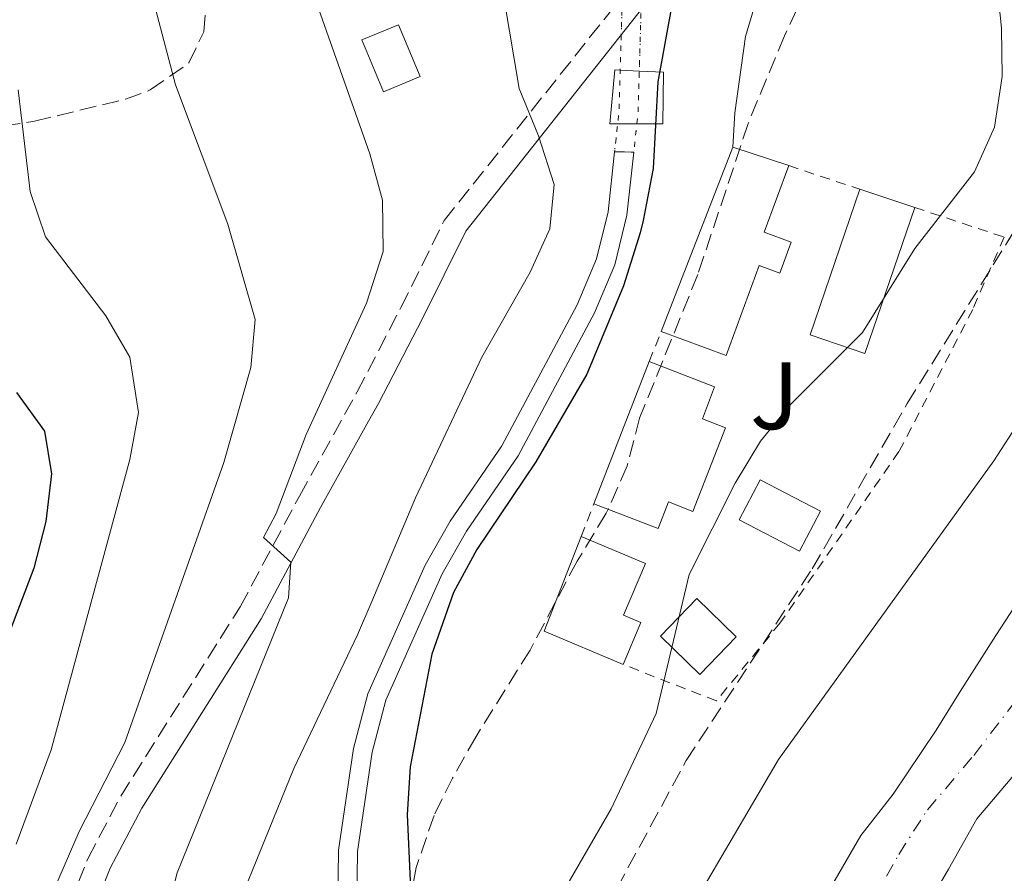
# Model space of a CAD drawing. Units: metres. Extents: x 589723 to 593141, y 4779919 to 4782279.
# Drawn here: x 592666 to 592769, y 4782034 to 4782123 of the extents above; entities that cross this region are included whole.
import ezdxf
from ezdxf.enums import TextEntityAlignment as Align

# ---------------------------------------------------------------- set-up
doc = ezdxf.new("R2010")
doc.units = ezdxf.units.M
doc.header["$MEASUREMENT"] = 0
for name, pattern in [('DGN Style 1', [1.045693079995523, 0.001739921930109024, -1.043953158065414]), ('DGN Style 2', [1.7399219301090239, 1.043953158065414, -0.6959687720436097]), ('DGN Style 3', [2.435890702152634, 1.739921930109024, -0.6959687720436097]), ('DGN Style 4', [2.7856150101045474, 1.391937544087219, -0.6959687720436097, 0.001739921930109024, -0.6959687720436097]), ('DGN Style 5', [1.217945351076317, 0.5219765790327072, -0.6959687720436097])]:
    doc.linetypes.add(name, pattern=pattern)
for name, color, linetype, lineweight in [('Camino', 7, 'DGN Style 3', 0), ('Canal sin especificar', 4, 'Continuous', 13), ('Canal sin especificar no visto', 4, 'DGN Style 1', 13), ('Cauce permanente', 151, 'Continuous', 13), ('Cauce permanente (área)', 142, 'Continuous', 13), ('Curva de nivel directora', 30, 'Continuous', 30), ('Curva de nivel intermedia', 30, 'Continuous', 0), ('Depósito a nivel (sin especificar)', 1, 'Continuous', 0), ('Edificio', 1, 'Continuous', 13), ('Eje cauce permanente (área)', 70, 'DGN Style 4', 0), ('Etiqueta de uso rústico', 92, 'Continuous', 0), ('Línea de cambio de uso (parcela vista)', 92, 'Continuous', 0), ('Margen derecho', 7, 'Continuous', 0), ('Pontón-alcantarilla (pasos de agua)', 1, 'DGN Style 2', 0), ('Tela metálica o alambrada', 7, 'DGN Style 2', 0), ('Zona arbolada', 92, 'DGN Style 3', 0)]:
    doc.layers.add(name, color=color, linetype=linetype, lineweight=lineweight)
doc.styles.add('Style-Arial', font='arial.ttf')

msp = doc.modelspace()

# ---------------------------------------------------------------- linework, layer by layer
at = {"layer": 'Camino', "color": 7, "linetype": 'DGN Style 3', "lineweight": 0}
msp.add_polyline3d([(592669.3999999983, 4782026.060000001, 164.8099999999977), (592673.16, 4782035.410000001, 164.3500000000059), (592676.5599999976, 4782041.890000002, 163.6000000000058), (592689.0499999999, 4782061.67, 160.8099999999976), (592695.2300000002, 4782073.230000001, 159.3800000000047), (592701.2499999997, 4782084.100000001, 158.6699999999982), (592702.3599999984, 4782086.240000002, 158.6600000000036), (592705.8299999973, 4782092.930000001, 158.6300000000047), (592710.3500000013, 4782102, 157.8699999999955), (592731.1799999987, 4782128.210000002, 150.3000000000029), (592736.0799999982, 4782136.260000001, 149.0899999999965), (592744.9099999995, 4782148.279999999, 146.9900000000052), (592747.5100000012, 4782152.250000001, 146.3800000000046), (592751.0300000015, 4782159.41, 145.8399999999965), (592756.120000001, 4782167.980000002, 145.0500000000029), (592759.8099999991, 4782175.590000001, 144.1499999999942), (592763.0100000021, 4782183.4, 143.5299999999988), (592769.8399999985, 4782203.210000001, 142.179999999993), (592775.5399999982, 4782221.460000001, 141.0399999999936), (592781.2699999991, 4782239.600000001, 140.6000000000058), (592787.0699999994, 4782251.859999999, 140.4100000000035), (592793.6200000007, 4782262.100000001, 140.320000000007)], dxfattribs=at)
at = {"layer": 'Canal sin especificar', "color": 4, "linetype": 'Continuous', "lineweight": 13, "elevation": 150.800000000003, "flags": 128}
for points in [[(592699.1699999999, 4782025.619999999), (592699.2999999998, 4782036.25), (592700.8600000005, 4782046.869999999), (592702.3600000005, 4782052.57), (592708.3499999996, 4782066.01), (592710.9800000004, 4782070.609999999), (592716.3499999996, 4782078.480000001), (592724.2300000004, 4782093.210000001), (592726.2699999996, 4782098), (592727.4600000001, 4782102.91), (592728.1399999997, 4782109.17), (592728.1399999997, 4782109.17), (592730.1500000004, 4782109.16), (592729.4299999997, 4782102.57), (592728.1699999999, 4782097.369999999), (592726.04, 4782092.350000001), (592718.0599999996, 4782077.439999999), (592712.6799999997, 4782069.550000001), (592710.1399999997, 4782065.109999999), (592704.25, 4782051.9), (592702.8200000003, 4782046.470000001), (592701.29, 4782036.09), (592701.1699999999, 4782025.65)], [(592728.1399999997, 4782109.17), (592727.4600000001, 4782102.91), (592726.2699999996, 4782098), (592724.2300000004, 4782093.210000001), (592716.3499999996, 4782078.480000001), (592710.9800000004, 4782070.609999999), (592708.3499999996, 4782066.01), (592702.3600000005, 4782052.57), (592700.8600000005, 4782046.869999999), (592699.2999999998, 4782036.25), (592699.1699999999, 4782025.619999999)], [(592701.1699999999, 4782025.65), (592701.29, 4782036.09), (592702.8200000003, 4782046.470000001), (592704.25, 4782051.9), (592710.1399999997, 4782065.109999999), (592712.6799999997, 4782069.550000001), (592718.0599999996, 4782077.439999999), (592726.04, 4782092.350000001), (592728.1699999999, 4782097.369999999), (592729.4299999997, 4782102.57), (592730.1500000004, 4782109.16)]]:
    msp.add_lwpolyline(points, dxfattribs=at)
at = {"layer": 'Canal sin especificar no visto', "color": 4, "linetype": 'DGN Style 1', "lineweight": 13, "elevation": 150.800000000003, "flags": 128}
msp.add_lwpolyline([(592730.1500000004, 4782109.16), (592728.1399999997, 4782109.17), (592728.6100000005, 4782113.439999999), (592728.9000000004, 4782123.609999999), (592728.4299999997, 4782128.439999999), (592728.1900000004, 4782129.99), (592730.0800000001, 4782130.869999999), (592730.4100000003, 4782128.689999999), (592730.9000000004, 4782123.680000001), (592730.5999999996, 4782113.300000001), (592730.1500000004, 4782109.16)], close=True, dxfattribs=at)
at = {"layer": 'Canal sin especificar no visto', "color": 4, "linetype": 'DGN Style 5', "lineweight": 0, "elevation": 150.8000000000029, "flags": 128}
for points in [[(592730.0800000001, 4782130.869999999), (592730.4100000003, 4782128.689999999), (592730.9000000004, 4782123.680000001), (592730.5999999996, 4782113.300000001), (592730.1500000004, 4782109.16)], [(592728.1900000004, 4782129.99), (592728.4299999997, 4782128.439999999), (592728.9000000004, 4782123.609999999), (592728.6100000005, 4782113.439999999), (592728.1399999997, 4782109.17)]]:
    msp.add_lwpolyline(points, dxfattribs=at)
at = {"layer": 'Cauce permanente', "color": 151, "linetype": 'Continuous', "lineweight": 13}
for points in [[(592824.3399999999, 4782134.550000001, 137.1499999999942), (592822.2999999998, 4782120.369999999, 137.1499999999942), (592820.1299999999, 4782110.970000001, 137.1499999999942), (592816.8799999999, 4782101.449999999, 137.2400000000052), (592813.75, 4782094.09, 137.2400000000052), (592810.2100000001, 4782088.09, 137.2400000000052), (592802.6699999999, 4782079, 137.4199999999983), (592795.8399999999, 4782071.92, 137.6000000000058), (592790.0099999999, 4782065.720000001, 137.6000000000058), (592783.9600000001, 4782059.619999999, 137.6000000000058), (592778.8099999996, 4782053.880000001, 137.6000000000058), (592769.8600000005, 4782044.08, 137.6000000000058), (592765.9800000006, 4782039.51, 137.6900000000023), (592763.0199999996, 4782034.25, 137.7799999999988), (592756.9800000006, 4782023.869999999, 137.9499999999971)], [(592748.3499999996, 4782028.279999999, 137.9499999999971), (592753.8799999999, 4782037.779999999, 137.7799999999988), (592757.25, 4782042.100000001, 137.6900000000023), (592761.7400000002, 4782048.779999999, 137.6000000000058), (592764.2300000006, 4782052.82, 137.5099999999948), (592767.9500000002, 4782058.65, 137.5099999999948), (592772.4000000004, 4782065.460000001, 137.5099999999948), (592776.2999999998, 4782070.83, 137.5099999999948), (592779.6500000004, 4782074.77, 137.5099999999948), (592783.6299999999, 4782078.779999999, 137.5099999999948), (592787.0899999999, 4782082.83, 137.5099999999948), (592790.6699999999, 4782087, 137.5099999999948), (592793.9699999997, 4782091, 137.5099999999948), (592802.2300000006, 4782103.75, 137.2400000000052), (592805.6299999999, 4782108.49, 137.2400000000052), (592809.0599999996, 4782114.140000001, 137.2400000000052), (592811.0899999999, 4782119.029999999, 137.2400000000052), (592811.8200000003, 4782123.029999999, 137.1499999999942)]]:
    msp.add_polyline3d(points, dxfattribs=at)
at = {"layer": 'Cauce permanente (área)', "color": 142, "linetype": 'Continuous', "lineweight": 13}
for points in [[(592748.3499999996, 4782028.279999999, 137.9499999999971), (592753.8799999999, 4782037.779999999, 137.7799999999988), (592757.25, 4782042.100000001, 137.6900000000023), (592761.7400000002, 4782048.779999999, 137.6000000000058), (592764.2300000006, 4782052.82, 137.5099999999948), (592767.9500000002, 4782058.65, 137.5099999999948), (592772.4000000004, 4782065.460000001, 137.5099999999948), (592776.2999999998, 4782070.83, 137.5099999999948), (592779.6500000004, 4782074.77, 137.5099999999948), (592783.6299999999, 4782078.779999999, 137.5099999999948), (592787.0899999999, 4782082.83, 137.5099999999948), (592790.6699999999, 4782087, 137.5099999999948), (592793.9699999997, 4782091, 137.5099999999948), (592802.2300000006, 4782103.75, 137.2400000000052), (592805.6299999999, 4782108.49, 137.2400000000052), (592809.0599999996, 4782114.140000001, 137.2400000000052), (592811.0899999999, 4782119.029999999, 137.2400000000052), (592811.8200000003, 4782123.029999999, 137.1499999999942)], [(592756.9800000006, 4782023.869999999, 137.9499999999971), (592763.0199999996, 4782034.25, 137.7799999999988), (592765.9800000006, 4782039.51, 137.6900000000023), (592769.8600000005, 4782044.08, 137.6000000000058), (592778.8099999996, 4782053.880000001, 137.6000000000058), (592783.9600000001, 4782059.619999999, 137.6000000000058), (592790.0099999999, 4782065.720000001, 137.6000000000058), (592795.8399999999, 4782071.92, 137.6000000000058), (592802.6699999999, 4782079, 137.4199999999983), (592810.2100000001, 4782088.09, 137.2400000000052), (592813.75, 4782094.09, 137.2400000000052), (592816.8799999999, 4782101.449999999, 137.2400000000052), (592820.1299999999, 4782110.970000001, 137.1499999999942), (592822.2999999998, 4782120.369999999, 137.1499999999942)]]:
    msp.add_polyline3d(points, dxfattribs=at)
at = {"layer": 'Curva de nivel directora', "color": 30, "linetype": 'Continuous', "lineweight": 30, "flags": 128}
for points, elevation in [([(592734.9899999996, 4782129.289999999), (592732.6600000006, 4782116.480000001), (592732.1899999991, 4782107.440000001), (592731.1200000006, 4782102.02), (592730.8199999988, 4782100.730000001), (592729.0599999997, 4782095.2), (592725.2499999988, 4782085.949999999), (592719.9299999991, 4782076.800000003), (592713.7399999998, 4782067.650000001), (592711.3199999991, 4782063.160000001), (592709.0599999994, 4782056.710000004), (592706.7799999994, 4782044.960000004), (592706.4699999989, 4782039.960000002), (592707.2099999986, 4782023.790000001)], 150), ([(592665.6699999999, 4782084.060000001), (592668.6099999994, 4782080.020000001), (592669.3200000002, 4782075.550000001), (592668.73, 4782070.58), (592667.4899999994, 4782065.710000002), (592663.5099999986, 4782055.369999999)], 175)]:
    msp.add_lwpolyline(points, dxfattribs=dict(at, elevation=elevation))
at = {"layer": 'Curva de nivel intermedia', "color": 30, "linetype": 'Continuous', "lineweight": 0, "flags": 128}
for points, elevation in [([(592692.3400000002, 4782272.400000001), (592690.1299999995, 4782268.13), (592688.3500000003, 4782263.449999999), (592685.0500000012, 4782252.82), (592684.0800000011, 4782239.05), (592682.2000000014, 4782223.539999997), (592680.1000000003, 4782213.550000001), (592674.9999999997, 4782199.279999999), (592674.070000002, 4782194.21), (592675.4500000011, 4782178.859999998), (592677.7900000013, 4782163.029999999), (592678.6699999998, 4782147.220000001), (592678.8100000006, 4782131.739999998), (592679.5000000013, 4782126.789999999), (592682.2700000008, 4782116.159999999), (592687.7400000002, 4782101.609999998), (592690.6200000013, 4782091.680000001), (592690.1500000019, 4782086.659999999), (592687.3400000001, 4782076.720000001), (592676.9800000022, 4782047.49), (592672.2200000013, 4782038.21), (592669.6300000007, 4782032.249999999)], 165), ([(592715.6300000007, 4782130.890000001), (592718.1699999999, 4782115.8), (592720.2100000007, 4782110.84), (592721.8400000001, 4782105.779999999), (592721.3900000008, 4782101.15), (592719.3099999998, 4782096.600000001), (592714.2699999996, 4782087.75), (592707.3400000005, 4782073.060000001), (592702.7800000008, 4782062.210000001), (592701.300000001, 4782058.720000001), (592694.6500000014, 4782044.789999999), (592688.6000000007, 4782029.869999998)], 155.0000000000003), ([(592768.0200000012, 4782127.21), (592768.5500000009, 4782122.099999999), (592768.6300000014, 4782117.029999999), (592767.810000001, 4782111.759999999), (592765.7400000013, 4782107.08), (592759.5000000007, 4782099.08), (592754.0300000012, 4782090.300000001), (592746.5700000002, 4782082.830000001), (592743.3899999994, 4782078.970000001), (592740.7499999999, 4782074.569999999), (592735.9300000007, 4782065.05), (592732.4700000006, 4782050.519999999), (592727.8000000013, 4782040.579999999), (592719.690000002, 4782026.550000001)], 145.0000000000003), ([(592796.0800000017, 4782126.140000001), (592794.6800000002, 4782121.189999999), (592792.7300000011, 4782116.58), (592785.0700000012, 4782103.359999998), (592775.7300000003, 4782089.859999998), (592773.2500000015, 4782085.390000001), (592767.7400000017, 4782076.9), (592745.2500000015, 4782045.7), (592732.0800000017, 4782023.23)], 140), ([(592697.2199999995, 4782124.159999999), (592701.9400000003, 4782110.76), (592702.5800000017, 4782108.96), (592703.9000000005, 4782104.140000001), (592703.980000001, 4782098.759999999), (592702.2400000021, 4782093.369999999), (592695.9299999998, 4782079.65), (592692.8000000007, 4782071.42), (592691.4700000007, 4782068.899999999), (592694.3200000006, 4782066.330000001), (592694.0900000003, 4782062.609999999), (592682.4600000007, 4782033.88), (592681.1799999999, 4782028.810000001)], 160.0000000000006), ([(592665.850000001, 4782115.65), (592667.0900000016, 4782105.02), (592668.720000001, 4782100.29), (592675.0199999998, 4782092.050000001), (592677.5099999999, 4782087.730000001), (592678.4200000018, 4782081.970000001), (592677.5000000009, 4782077.06), (592669.2999999999, 4782046.730000001), (592665.6299999999, 4782036.88)], 170.0000000000002)]:
    msp.add_lwpolyline(points, dxfattribs=dict(at, elevation=elevation))
at = {"layer": 'Depósito a nivel (sin especificar)', "color": 1, "linetype": 'Continuous', "lineweight": 0, "elevation": 159.5099999999948, "flags": 128}
msp.add_lwpolyline([(592707.8200000003, 4782117.029999999), (592704, 4782115.449999999), (592701.7599999999, 4782120.859999999), (592705.5800000001, 4782122.439999999), (592707.8200000003, 4782117.029999999)], close=True, dxfattribs=at)
at = {"layer": 'Depósito a nivel (sin especificar)', "color": 51, "linetype": 'Continuous', "lineweight": 0, "elevation": 159.5099999999948, "flags": 128}
msp.add_lwpolyline([(592704, 4782115.449999999), (592701.7599999999, 4782120.859999999), (592705.5800000001, 4782122.439999999), (592707.8200000003, 4782117.029999999), (592704, 4782115.449999999)], dxfattribs=at)
at = {"layer": 'Edificio', "color": 51, "linetype": 'Continuous', "lineweight": 13, "extrusion": (-0.004744443628448031, -0.01216750789430491, 0.9999147173665855), "elevation": -60850.74370618672, "flags": 128}
msp.add_lwpolyline([(592727.0280770349, 4781703.982646795), (592734.5392735923, 4781723.244072658)], dxfattribs=at)
at = {"layer": 'Edificio', "color": 51, "linetype": 'Continuous', "lineweight": 13, "flags": 128}
for points, elevation in [([(592740.5099999999, 4782109.67), (592746.3300000001, 4782107.74)], 147.8500000000058), ([(592759.5, 4782103.369999999), (592754.2699999996, 4782088.109999999), (592748.5599999996, 4782090.07), (592753.7599999999, 4782105.27)], 147.1399999999994), ([(592753.7599999999, 4782105.27), (592759.5, 4782103.369999999)], 147.1399999999994), ([(592747.4699999997, 4782067.470000001), (592741.1600000003, 4782070.75), (592743.3399999999, 4782074.939999999), (592749.6500000004, 4782071.65), (592747.4699999997, 4782067.470000001)], 146.070000000007), ([(592737.0599999996, 4782054.600000001), (592732.9400000004, 4782058.58), (592736.7400000002, 4782062.52), (592740.8600000005, 4782058.539999999), (592737.0599999996, 4782054.600000001)], 146.6900000000023)]:
    msp.add_lwpolyline(points, dxfattribs=dict(at, elevation=elevation))
at = {"layer": 'Edificio', "color": 1, "linetype": 'Continuous', "lineweight": 13, "flags": 128}
for points, elevation in [([(592759.5, 4782103.369999999), (592754.2699999996, 4782088.109999999), (592748.5599999996, 4782090.07), (592753.7599999999, 4782105.27), (592759.5, 4782103.369999999)], 147.1399999999994), ([(592749.6500000004, 4782071.65), (592747.4699999997, 4782067.470000001), (592741.1600000003, 4782070.75), (592743.3399999999, 4782074.939999999), (592749.6500000004, 4782071.65)], 146.070000000007), ([(592740.8600000005, 4782058.539999999), (592737.0599999996, 4782054.600000001), (592732.9400000004, 4782058.58), (592736.7400000002, 4782062.52), (592740.8600000005, 4782058.539999999)], 146.6900000000023)]:
    msp.add_lwpolyline(points, close=True, dxfattribs=dict(at, elevation=elevation))
at = {"layer": 'Edificio', "color": 51, "linetype": 'Continuous', "lineweight": 13, "extrusion": (-0.007984289325942312, -0.0204640507099151, 0.9997587077652796), "elevation": -102445.7839685017, "flags": 128}
msp.add_lwpolyline([(-1185983.154398524, 4669329.550342299), (-1185983.154398524, 4669313.616974797)], dxfattribs=at)
at = {"layer": 'Edificio', "color": 51, "linetype": 'Continuous', "lineweight": 13, "extrusion": (-0.002923577270162703, -0.006947696561337019, 0.9999715907006743), "elevation": -34809.93481731962, "flags": 128}
msp.add_lwpolyline([(592726.9472032702, 4781929.195555115), (592718.6772386156, 4781932.675639107), (592722.5374560095, 4781942.565877814)], dxfattribs=at)
at = {"layer": 'Edificio', "color": 1, "linetype": 'Continuous', "lineweight": 13}
for points in [[(592733.2699999996, 4782117.51, 154.1000000000058), (592733.2000000002, 4782112.100000001, 154.1000000000058), (592730.4699999997, 4782112.100000001, 154.4499999999971), (592728.4600000001, 4782112.109999999, 154.7100000000064), (592727.6500000004, 4782112.109999999, 154.8099999999977), (592728.1699999999, 4782117.730000001, 154.8099999999977), (592728.7300000004, 4782117.710000001, 154.7299999999959), (592730.7300000004, 4782117.619999999, 154.4499999999971)], [(592746.5999999996, 4782099.74, 147.4900000000052), (592745.4199999999, 4782096.52, 147.320000000007), (592743.2400000002, 4782097.32, 147.320000000007), (592739.79, 4782087.91, 147.320000000007), (592733, 4782090.41, 147.5800000000017), (592740.5099999999, 4782109.67, 147.8500000000058), (592746.3300000001, 4782107.74, 147.8500000000058), (592743.7800000003, 4782100.779999999, 147.5800000000017)], [(592739.7300000004, 4782080.359999999, 147.0500000000029), (592736.3300000001, 4782071.609999999, 146.9600000000064), (592733.7599999999, 4782072.609999999, 146.9600000000064), (592732.6799999997, 4782069.83, 146.9600000000064), (592725.9800000004, 4782072.430000001, 147.320000000007), (592731.7699999996, 4782087.27, 147.6699999999983), (592738.5899999999, 4782084.619999999, 147.6699999999983), (592737.3099999996, 4782081.300000001, 147.1399999999994)], [(592730.9000000004, 4782060.02, 147.2299999999959), (592729.0499999998, 4782055.630000001, 147.2299999999959), (592720.7800000003, 4782059.109999999, 147.2299999999959), (592724.6399999997, 4782069, 147.3099999999977), (592731.3700000001, 4782066.180000001, 147.3099999999977), (592729.0899999999, 4782060.789999999, 147.3099999999977)]]:
    msp.add_polyline3d(points, close=True, dxfattribs=at)
at = {"layer": 'Edificio', "color": 51, "linetype": 'Continuous', "lineweight": 13}
for points in [[(592730.4699999997, 4782112.100000001, 154.4499999999971), (592728.4600000001, 4782112.109999999, 154.7100000000064), (592727.6500000004, 4782112.109999999, 154.8099999999977), (592728.1699999999, 4782117.730000001, 154.8099999999977), (592728.7300000004, 4782117.710000001, 154.7299999999959), (592730.7300000004, 4782117.619999999, 154.4499999999971), (592733.2699999996, 4782117.51, 154.1000000000058), (592733.2000000002, 4782112.100000001, 154.1000000000058), (592730.4699999997, 4782112.100000001, 154.4499999999971)], [(592746.3300000001, 4782107.74, 147.8500000000058), (592743.7800000003, 4782100.779999999, 147.5800000000017), (592746.5999999996, 4782099.74, 147.4900000000052), (592745.4199999999, 4782096.52, 147.320000000007), (592743.2400000002, 4782097.32, 147.320000000007), (592739.79, 4782087.91, 147.320000000007), (592733, 4782090.41, 147.5800000000017)], [(592725.9800000004, 4782072.430000001, 147.320000000007), (592732.6799999997, 4782069.83, 146.9600000000064), (592733.7599999999, 4782072.609999999, 146.9600000000064), (592736.3300000001, 4782071.609999999, 146.9600000000064), (592739.7300000004, 4782080.359999999, 147.0500000000029), (592737.3099999996, 4782081.300000001, 147.1399999999994), (592738.5899999999, 4782084.619999999, 147.6699999999983), (592731.7699999996, 4782087.27, 147.6699999999983)], [(592724.6399999997, 4782069, 147.3099999999977), (592731.3700000001, 4782066.180000001, 147.3099999999977), (592729.0899999999, 4782060.789999999, 147.3099999999977), (592730.9000000004, 4782060.02, 147.2299999999959), (592729.0499999998, 4782055.630000001, 147.2299999999959)]]:
    msp.add_polyline3d(points, dxfattribs=at)
at = {"layer": 'Eje cauce permanente (área)', "color": 70, "linetype": 'DGN Style 4', "lineweight": 0}
msp.add_polyline3d([(592752.3600000005, 4782025.960000001, 137.9600000000064), (592757.8200000003, 4782035.789999999, 137.7799999999988), (592760.8200000003, 4782040.470000001, 137.6900000000023), (592765.6699999999, 4782046.140000001, 137.6000000000058), (592779.6100000005, 4782064.350000001, 137.5500000000029), (592799.6399999997, 4782086.960000001, 137.429999999993), (592812.5800000001, 4782107.480000001, 137.2400000000052), (592817.7400000002, 4782121.779999999, 137.1499999999942), (592820.7999999998, 4782147.26, 137.1499999999942), (592825.3099999996, 4782172.380000001, 137.0800000000017), (592830.1799999997, 4782206.869999999, 136.9799999999959), (592836.2400000002, 4782244.850000001, 136.6999999999971), (592841.7000000002, 4782271.5, 136.75), (592841.9100000003, 4782274.41, 136.7200000000012)], dxfattribs=at)
at = {"layer": 'Línea de cambio de uso (parcela vista)', "color": 92, "linetype": 'Continuous', "lineweight": 0}
msp.add_polyline3d([(592740.5099999999, 4782109.67, 145.9700000000012), (592740.7100000001, 4782113.25, 145.9700000000012), (592741.8099999996, 4782121.230000001, 146.1499999999942), (592744.5999999996, 4782130.59, 146.1499999999942), (592748.2800000003, 4782141.350000001, 145.8800000000047), (592750.1299999999, 4782145.91, 145.6199999999953), (592751.9735000003, 4782149.540200001, 145.3227999999945)], dxfattribs=at)
at = {"layer": 'Margen derecho', "color": 7, "linetype": 'Continuous', "lineweight": 0}
msp.add_polyline3d([(592671.7199999985, 4782025.08, 164.8099999999977), (592675.4600000001, 4782034.350000001, 164.3500000000059), (592678.7500000002, 4782040.630000001, 163.6000000000058), (592691.2299999993, 4782060.4, 160.8099999999976), (592697.4400000009, 4782072.02, 159.3800000000047), (592702.4500000001, 4782081.060000001, 158.7899999999936), (592703.4800000003, 4782082.910000001, 158.6699999999982), (592708.0799999981, 4782091.790000002, 158.6300000000047), (592712.6099999989, 4782100.880000002, 157.8699999999955), (592733.2199999995, 4782126.970000001, 150.3000000000029), (592738.0699999997, 4782134.939999999, 149.0899999999965), (592746.8599999985, 4782146.92, 146.9900000000052), (592749.5899999999, 4782151.070000002, 146.3800000000046)], dxfattribs=at)
at = {"layer": 'Pontón-alcantarilla (pasos de agua)', "color": 1, "linetype": 'DGN Style 2', "lineweight": 0, "elevation": 150.8000000000029, "flags": 128}
msp.add_lwpolyline([(592728.1399999997, 4782109.17), (592730.1500000004, 4782109.16)], dxfattribs=at)
at = {"layer": 'Tela metálica o alambrada', "color": 7, "linetype": 'DGN Style 2', "lineweight": 0, "flags": 128}
for points, elevation in [([(592746.3300000001, 4782107.74), (592753.7599999999, 4782105.27)], 145.2700000000041), ([(592731.7699999996, 4782087.27), (592733, 4782090.41)], 146.0599999999977), ([(592724.6399999997, 4782069), (592725.9800000004, 4782072.430000001)], 146.0599999999977)]:
    msp.add_lwpolyline(points, dxfattribs=dict(at, elevation=elevation))
at = {"layer": 'Tela metálica o alambrada', "color": 7, "linetype": 'DGN Style 2', "lineweight": 0, "extrusion": (0.1025016873788184, -0.03398451667243862, 0.9941521295611834), "elevation": -101614.5601621704, "flags": 128}
msp.add_lwpolyline([(4725667.228968756, 936813.860603233), (4725667.228968755, 936803.9521522948)], dxfattribs=at)
at = {"layer": 'Tela metálica o alambrada', "color": 7, "linetype": 'DGN Style 2', "lineweight": 0}
msp.add_polyline3d([(592768.8499999996, 4782100.27, 143.8399999999965), (592765.5499999998, 4782092.730000001, 143.929999999993), (592757.8499999996, 4782077.880000001, 144.0200000000041), (592745.4199999999, 4782059.949999999, 144.2799999999988), (592738.7800000003, 4782051.84, 144.4600000000064), (592729.0499999998, 4782055.630000001, 145.5299999999988)], dxfattribs=at)
at = {"layer": 'Zona arbolada', "color": 92, "linetype": 'DGN Style 3', "lineweight": 0}
for points in [[(592751.9735000003, 4782149.540200001, 154.0299999999988), (592753.2000000002, 4782146.02, 154.0299999999988), (592752.9199999999, 4782141.119999999, 153.8500000000058), (592750.3300000001, 4782130.630000001, 153.8500000000058), (592745.8799999999, 4782121.289999999, 153.8500000000058), (592742.0899999999, 4782112.140000001, 153.8500000000058), (592736.8399999999, 4782096.369999999, 153.6699999999983), (592730.7599999999, 4782081.380000001, 153.4900000000052), (592729.4600000001, 4782076.380000001, 153.8500000000058), (592727.2800000003, 4782071.439999999, 154.2100000000064), (592724.2300000004, 4782066.430000001, 154.2100000000064), (592719.3099999996, 4782057.130000001, 154.2100000000064), (592713.6699999999, 4782048.130000001, 154.2100000000064), (592711.2199999997, 4782043.779999999, 154.4199999999983), (592709.29, 4782039.869999999, 154.7400000000052), (592707.4199999999, 4782034.439999999, 155.1000000000058), (592706.3499999996, 4782028.869999999, 155.1000000000058), (592707.3099999996, 4782023.92, 155.1000000000058), (592709.7599999999, 4782021.480000001, 155.2700000000041)], [(592750.3300000001, 4782130.630000001, 153.8500000000058), (592745.8799999999, 4782121.289999999, 153.8500000000058), (592742.0899999999, 4782112.140000001, 153.8500000000058), (592736.8399999999, 4782096.369999999, 153.6699999999983), (592730.7599999999, 4782081.380000001, 153.4900000000052), (592729.4600000001, 4782076.380000001, 153.8500000000058), (592727.2800000003, 4782071.439999999, 154.2100000000064), (592724.2300000004, 4782066.430000001, 154.2100000000064), (592719.3099999996, 4782057.130000001, 154.2100000000064), (592713.6699999999, 4782048.130000001, 154.2100000000064), (592711.2199999997, 4782043.779999999, 154.4199999999983), (592709.29, 4782039.869999999, 154.7400000000052), (592707.4199999999, 4782034.439999999, 155.1000000000058), (592706.3499999996, 4782028.869999999, 155.1000000000058)], [(592728.3799999999, 4782032.26, 155.4499999999971), (592735.6200000001, 4782045.600000001, 155.2700000000041), (592748.7800000003, 4782065.619999999, 155.1000000000058), (592758.7000000002, 4782082.880000001, 155.1000000000058), (592780.8700000001, 4782118.609999999, 155.0500000000029), (592788.0700000003, 4782131.230000001, 154.7400000000052)], [(592654.6799999997, 4782110.49, 186.7899999999936), (592667.5700000003, 4782112.369999999, 183.9499999999971), (592677.0599999996, 4782114.689999999, 182.0299999999988), (592679.6500000004, 4782115.640000001, 181.4499999999971), (592683.6799999997, 4782118.460000001, 179.7200000000012), (592685.2300000004, 4782121.710000001, 178.25), (592685.6299999999, 4782126.470000001, 176.7200000000012)], [(592654.6799999997, 4782110.49, 186.7899999999936), (592667.5700000003, 4782112.369999999, 183.9499999999971), (592677.0599999996, 4782114.689999999, 182.0299999999988), (592679.6500000004, 4782115.640000001, 181.4499999999971), (592683.6799999997, 4782118.460000001, 179.7200000000012), (592685.2300000004, 4782121.710000001, 178.25), (592685.6299999999, 4782126.470000001, 176.7200000000012)], [(592709.7599999999, 4782021.480000001, 155.2700000000041), (592714.3899999997, 4782019.880000001, 155.4499999999971), (592718.25, 4782020.539999999, 155.4499999999971), (592722.1699999999, 4782023.640000001, 155.4499999999971), (592728.3799999999, 4782032.26, 155.4499999999971), (592735.6200000001, 4782045.600000001, 155.2700000000041), (592748.7800000003, 4782065.619999999, 155.1000000000058), (592758.7000000002, 4782082.880000001, 155.1000000000058), (592769.8732000003, 4782100.8872, 155.0748000000021)]]:
    msp.add_polyline3d(points, dxfattribs=at)

# ---------------------------------------------------------------- texts
at = {"layer": 'Etiqueta de uso rústico', "color": 92, "linetype": 'Continuous', "lineweight": 0, "style": 'Style-Arial'}
msp.add_text('J', height=7.000000000000002, dxfattribs=at).set_placement((592744.8469051357, 4782083.710010002, 145.6999999999971), align=Align.MIDDLE_CENTER)

doc.saveas('drawing.dxf')
